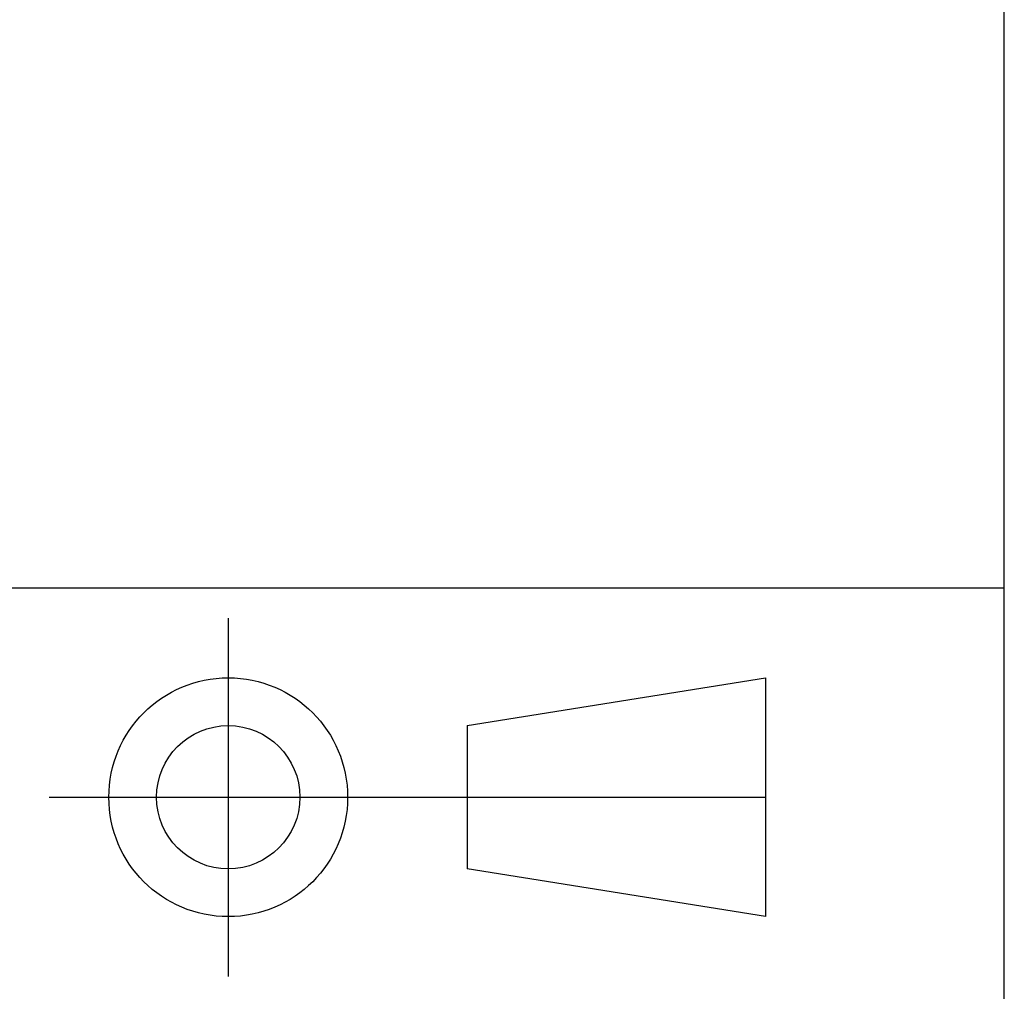
# Model space of a CAD drawing. Units: inches. Extents: x -12 to 208, y 23 to 330.
# Drawn here: x 177 to 193, y 48 to 65 of the extents above; entities that cross this region are included whole.
import ezdxf

# ---------------------------------------------------------------- set-up
doc = ezdxf.new("R2010")
doc.units = ezdxf.units.IN
doc.linetypes.add('DOT_CENTER', pattern=[14, 12, -1, 0, -1])
doc.layers.add('1', color=7, linetype='Continuous')

# ---------------------------------------------------------------- blocks, each defined once
blk = doc.blocks.new('開示A4', base_point=(-6.875, 28.123))
at = {"layer": '1', "color": 7, "linetype": 'Continuous'}
for p, q in [((193.125, 38.123), (193.125, 176.623)), ((193.125, 55.123), (18.125, 55.123)), ((184.125, 52.823), (189.125, 53.623)), ((189.125, 53.623), (189.125, 49.623)), ((184.125, 52.823), (184.125, 50.423)), ((189.125, 49.623), (184.125, 50.423))]:
    blk.add_line(p, q, dxfattribs=at)
at = {"layer": '1', "color": 2, "linetype": 'DOT_CENTER'}
for p, q in [((180.125, 54.623), (180.125, 48.623)), ((177.125, 51.623), (190.125, 51.623))]:
    blk.add_line(p, q, dxfattribs=at)
at = {"layer": '1', "color": 7, "linetype": 'Continuous'}
for radius in [2, 1.2]:
    blk.add_circle((180.125, 51.623), radius, dxfattribs=at)
blk = doc.blocks.new('開示A4枠', base_point=(-6.875, 28.123))
at = {"layer": '1'}
blk.add_blockref('開示A4', (-6.875, 28.123), dxfattribs=at)

msp = doc.modelspace()

# ---------------------------------------------------------------- block references
msp.add_blockref('開示A4枠', (-6.875, 28.123))

doc.saveas('drawing.dxf')
